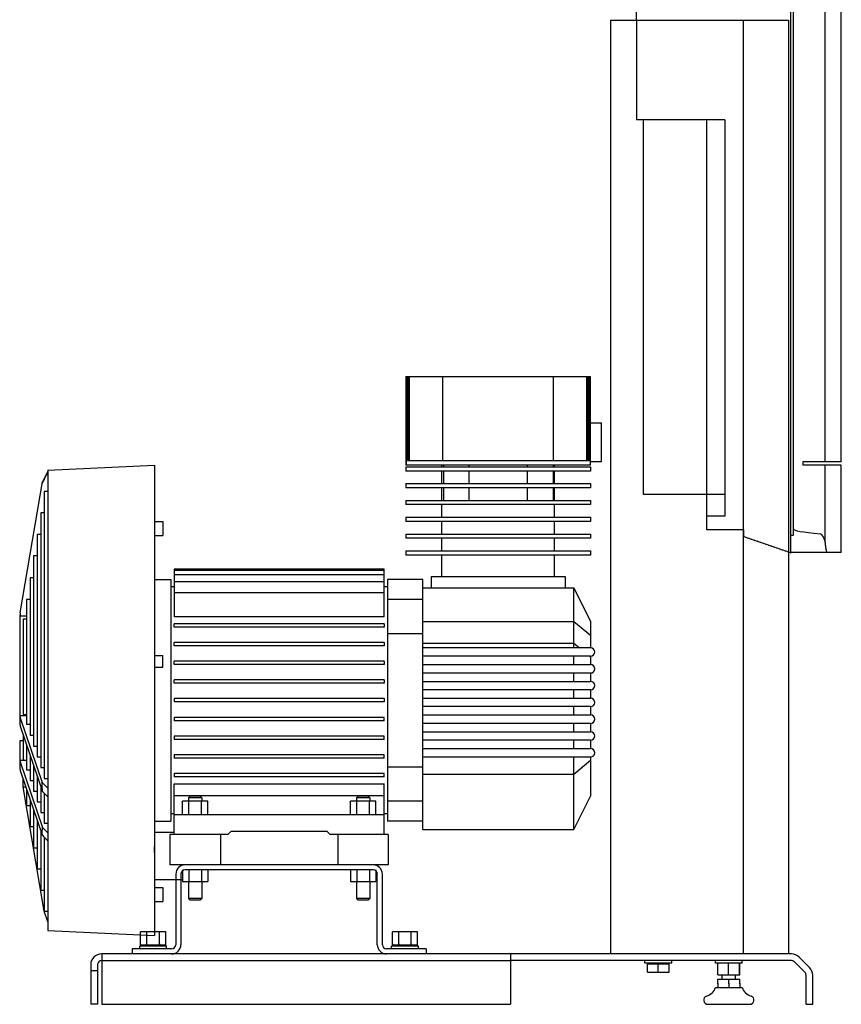
# Model space of a CAD drawing. Extents: x -460 to 54, y -26 to 895.
# Drawn here: x -460 to 30, y -26 to 560 of the extents above; entities that cross this region are included whole.
import ezdxf

# ---------------------------------------------------------------- set-up
doc = ezdxf.new("R2010")
doc.units = 0
doc.linetypes.add('HIDDEN', pattern=[0.375, 0.25, -0.125])
doc.layers.get('0').update_dxf_attribs({"color": 252})
doc.layers.add('cp_hidde', color=203, linetype='HIDDEN')

msp = doc.modelspace()

# ---------------------------------------------------------------- linework, layer by layer
at = {"extrusion": (0, 1, 0)}
for p, q in [((-0.31, 242.85), (-0.31, 714.25)), ((29.69, 297.03), (29.69, 714.03)), ((1.19, 253.32), (1.19, 703.74)), ((20.01, 297.03), (20.01, 708.18)), ((-107.81, 560), (-1.81, 560)), ((-107.81, 560), (-107.81, 4)), ((-92.31, 560), (-92.31, 560.2)), ((-28.51, 560), (-28.51, 560.2)), ((-1.81, 560), (-1.81, 4)), ((-229.64, 347.75), (-229.64, 295.25)), ((-229.64, 347.75), (-119.64, 347.75)), ((-229.49, 347.75), (-229.49, 295.25)), ((-229.47, 347.75), (-229.47, 297.75)), ((-229.2, 297.75), (-229.2, 347.75)), ((-229.04, 347.75), (-229.04, 297.75)), ((-228.59, 297.75), (-228.59, 347.75)), ((-228.35, 347.75), (-228.35, 297.75)), ((-227.72, 297.75), (-227.72, 347.75)), ((-227.4, 297.75), (-227.4, 347.75)), ((-207.64, 297.75), (-207.64, 347.75)), ((-141.64, 297.75), (-141.64, 347.75)), ((-121.88, 297.75), (-121.88, 347.75)), ((-121.56, 347.75), (-121.56, 297.75)), ((-120.93, 297.75), (-120.93, 347.75)), ((-120.69, 347.75), (-120.69, 297.75)), ((-120.24, 297.75), (-120.24, 347.75)), ((-120.08, 347.75), (-120.08, 297.75)), ((-119.81, 297.75), (-119.81, 347.75)), ((-119.79, 347.75), (-119.79, 295.25)), ((-119.64, 295.25), (-119.64, 347.75)), ((-119.64, 320.1), (-113.14, 320.1)), ((-442.94, 292), (-379.44, 295)), ((-379.44, 295), (-379.44, 15)), ((-229.64, 295.25), (-119.64, 295.25)), ((-229.64, 294), (-119.64, 294)), ((-229.64, 294), (-229.64, 291.5)), ((-229.47, 297.75), (-229.2, 297.75)), ((-229.04, 297.75), (-228.59, 297.75)), ((-228.35, 297.75), (-227.72, 297.75)), ((-227.4, 297.75), (-121.88, 297.75)), ((-208.14, 294), (-208.14, 295.25)), ((-207.29, 295.25), (-207.29, 294)), ((-192.07, 295.25), (-192.07, 294)), ((-157.21, 294), (-157.21, 295.25)), ((-141.99, 295.25), (-141.99, 294)), ((-141.14, 294), (-141.14, 295.25)), ((-121.56, 297.75), (-120.93, 297.75)), ((-120.69, 297.75), (-120.24, 297.75)), ((-120.08, 297.75), (-119.81, 297.75)), ((-119.64, 297.1), (-113.14, 297.1)), ((-119.64, 294), (-119.64, 291.5)), ((29.69, 297.03), (6.69, 297.03)), ((29.69, 295.03), (6.69, 295.03)), ((20.01, 248.88), (20.01, 295.03)), ((29.69, 243.03), (29.69, 295.03)), ((-442.94, 292), (-442.94, 18)), ((-119.64, 291.5), (-229.64, 291.5)), ((-208.14, 284), (-208.14, 291.5)), ((-207.29, 291.5), (-207.29, 284)), ((-192.07, 291.5), (-192.07, 284)), ((-157.21, 284), (-157.21, 291.5)), ((-141.99, 291.5), (-141.99, 284)), ((-141.14, 284), (-141.14, 291.5)), ((-459.29, 207.08), (-446.11, 285.08)), ((-229.64, 284), (-119.64, 284)), ((-229.64, 284), (-229.64, 281.5)), ((-119.64, 281.5), (-229.64, 281.5)), ((-208.14, 274), (-208.14, 281.5)), ((-207.29, 281.5), (-207.29, 274)), ((-192.07, 281.5), (-192.07, 274)), ((-157.21, 274), (-157.21, 281.5)), ((-141.99, 281.5), (-141.99, 274)), ((-141.14, 274), (-141.14, 281.5)), ((-119.64, 284), (-119.64, 281.5)), ((-445.04, 279.29), (-445.04, 108.53)), ((-442.94, 279.29), (-445.04, 279.29)), ((-229.64, 274), (-119.64, 274)), ((-229.64, 274), (-229.64, 271.5)), ((-119.64, 271.5), (-229.64, 271.5)), ((-208.14, 264), (-208.14, 271.5)), ((-141.14, 264), (-141.14, 271.5)), ((-119.64, 274), (-119.64, 271.5)), ((-447.14, 266.54), (-447.14, 114.9)), ((-445.04, 266.54), (-447.14, 266.54)), ((-229.64, 264), (-119.64, 264)), ((-229.64, 264), (-229.64, 261.5)), ((-119.64, 264), (-119.64, 261.5)), ((-379.44, 261.5), (-374.44, 261.5)), ((-119.64, 261.5), (-229.64, 261.5)), ((-208.14, 254), (-208.14, 261.5)), ((-141.14, 254), (-141.14, 261.5)), ((-449.24, 253.75), (-449.24, 121.3)), ((-447.14, 253.75), (-449.24, 253.75)), ((-379.44, 253.19), (-374.44, 253.19)), ((-229.64, 254), (-119.64, 254)), ((-229.64, 254), (-229.64, 251.5)), ((-119.64, 254), (-119.64, 251.5)), ((-0.31, 253.32), (1.19, 253.32)), ((-119.64, 251.5), (-229.64, 251.5)), ((-208.14, 244), (-208.14, 251.5)), ((-141.14, 244), (-141.14, 251.5)), ((-451.34, 240.91), (-451.34, 127.72)), ((-449.24, 240.91), (-451.34, 240.91)), ((-229.64, 244), (-119.64, 244)), ((-229.64, 244), (-229.64, 241.5)), ((-119.64, 241.5), (-229.64, 241.5)), ((-208.14, 228.5), (-208.14, 241.5)), ((-141.14, 228.5), (-141.14, 241.5)), ((-119.64, 244), (-119.64, 241.5)), ((-1.81, 243.37), (-0.31, 242.85)), ((29.69, 243.03), (-0.31, 243.03)), ((-367.64, 233), (-367.64, 204.77)), ((-242.64, 233), (-367.64, 233)), ((-242.64, 232.2), (-367.64, 232.2)), ((-242.64, 229.74), (-367.64, 229.74)), ((-242.64, 204.77), (-242.64, 233)), ((-453.44, 227.99), (-453.44, 134.18)), ((-451.34, 227.99), (-453.44, 227.99)), ((-379.44, 227), (-369.64, 227)), ((-369.64, 227), (-369.64, 83)), ((-242.64, 225.46), (-367.64, 225.46)), ((-240.64, 227), (-240.64, 83)), ((-219.64, 227), (-240.64, 227)), ((-219.64, 78), (-219.64, 227)), ((-134.64, 228.5), (-214.64, 228.5)), ((-214.64, 228.5), (-214.64, 222)), ((-134.64, 222), (-134.64, 228.5)), ((-367.64, 222.5), (-369.64, 222.5)), ((-242.64, 218.99), (-367.64, 218.99)), ((-240.64, 222.5), (-242.64, 222.5)), ((-219.64, 222), (-129.64, 222)), ((-129.64, 222), (-119.64, 202)), ((-129.64, 186.25), (-129.64, 222)), ((-455.54, 214.93), (-455.54, 140.71)), ((-453.44, 214.93), (-455.54, 214.93)), ((-219.64, 215), (-240.64, 215)), ((-459.64, 202.91), (-459.64, 141.59)), ((-455.54, 205.01), (-459.55, 205.01)), ((-457.64, 203.26), (-457.64, 146.45)), ((-455.54, 203.26), (-457.64, 203.26)), ((-242.64, 204.77), (-367.64, 204.77)), ((-367.64, 198.6), (-367.64, 200.6)), ((-242.64, 200.6), (-367.64, 200.6)), ((-242.64, 200.6), (-242.64, 198.6)), ((-219.64, 202), (-129.64, 202)), ((-129.64, 202), (-119.64, 193.72)), ((-119.64, 202), (-119.64, 186.25)), ((-242.64, 198.6), (-367.64, 198.6)), ((-240.64, 194.8), (-219.64, 194.8)), ((-242.64, 189.45), (-367.64, 189.45)), ((-367.64, 187.45), (-367.64, 189.45)), ((-242.64, 189.45), (-242.64, 187.45)), ((-219.64, 189), (-129.64, 189)), ((-129.64, 189), (-126.32, 186.25)), ((-379.44, 181.73), (-374.44, 181.73)), ((-374.44, 174.67), (-374.44, 181.73)), ((-242.64, 187.45), (-367.64, 187.45)), ((-119.64, 186.25), (-219.64, 186.25)), ((-242.64, 178.3), (-367.64, 178.3)), ((-367.64, 176.3), (-367.64, 178.3)), ((-242.64, 176.3), (-367.64, 176.3)), ((-242.64, 178.3), (-242.64, 176.3)), ((-119.64, 181.25), (-219.64, 181.25)), ((-219.64, 176.25), (-119.64, 176.25)), ((-129.64, 176.25), (-129.64, 181.25)), ((-120.28, 181.25), (-119.64, 180.72)), ((-119.64, 181.25), (-119.64, 176.25)), ((-379.44, 174.67), (-374.44, 174.67)), ((-219.64, 171.25), (-119.64, 171.25)), ((-129.64, 166.25), (-129.64, 171.25)), ((-119.64, 171.25), (-119.64, 166.25)), ((-242.64, 167.15), (-367.64, 167.15)), ((-367.64, 165.15), (-367.64, 167.15)), ((-242.64, 165.15), (-367.64, 165.15)), ((-242.64, 167.15), (-242.64, 165.15)), ((-219.64, 166.25), (-119.64, 166.25)), ((-119.64, 161.25), (-219.64, 161.25)), ((-129.64, 156.25), (-129.64, 161.25)), ((-119.64, 161.25), (-119.64, 156.25)), ((-367.64, 156), (-367.64, 154)), ((-242.64, 156), (-367.64, 156)), ((-242.64, 154), (-367.64, 154)), ((-242.64, 156), (-242.64, 154)), ((-219.64, 156.25), (-119.64, 156.25)), ((-119.64, 151.25), (-219.64, 151.25)), ((-129.64, 146.25), (-129.64, 151.25)), ((-119.64, 151.25), (-119.64, 146.25)), ((-455.54, 145.67), (-459.55, 145.67)), ((-459.29, 144.64), (-446.28, 106.15)), ((-457.64, 146.45), (-455.54, 146.45)), ((-455.54, 140.71), (-453.44, 140.71)), ((-367.64, 144.85), (-367.64, 142.85)), ((-242.64, 144.85), (-367.64, 144.85)), ((-242.64, 142.85), (-367.64, 142.85)), ((-242.64, 142.85), (-242.64, 144.85)), ((-219.64, 146.25), (-119.64, 146.25)), ((-119.64, 141.25), (-219.64, 141.25)), ((-129.64, 136.25), (-129.64, 141.25)), ((-119.64, 141.25), (-119.64, 136.25)), ((-459.29, 139.61), (-446.11, 100.61)), ((-219.64, 136.25), (-119.64, 136.25)), ((-459.64, 130.8), (-459.64, 115.48)), ((-457.64, 130.8), (-459.64, 130.8)), ((-457.64, 134.73), (-457.64, 119.34)), ((-453.44, 134.18), (-451.34, 134.18)), ((-367.64, 133.7), (-367.64, 131.7)), ((-242.64, 133.7), (-367.64, 133.7)), ((-242.64, 131.7), (-367.64, 131.7)), ((-242.64, 131.7), (-242.64, 133.7)), ((-119.64, 131.25), (-219.64, 131.25)), ((-129.64, 126.25), (-129.64, 131.25)), ((-119.64, 131.25), (-119.64, 126.25)), ((-455.54, 128.52), (-455.54, 113.66)), ((-451.34, 127.72), (-449.24, 127.72)), ((-219.64, 126.25), (-119.64, 126.25)), ((-459.55, 119.34), (-455.54, 119.34)), ((-459.29, 118.31), (-446.11, 79.31)), ((-453.44, 122.3), (-453.44, 107.25)), ((-449.24, 121.3), (-447.14, 121.3)), ((-367.64, 122.55), (-367.64, 120.55)), ((-242.64, 122.55), (-367.64, 122.55)), ((-242.64, 120.55), (-367.64, 120.55)), ((-242.64, 120.55), (-242.64, 122.55)), ((-219.64, 121.25), (-119.64, 121.25)), ((-129.64, 78), (-129.64, 121.25)), ((-129.64, 111), (-119.64, 119.28)), ((-119.64, 121.25), (-119.64, 98)), ((-459.29, 113.29), (-446.28, 74.8)), ((-455.54, 113.66), (-453.44, 113.66)), ((-451.34, 116.09), (-451.34, 100.88)), ((-447.14, 114.9), (-445.04, 114.9)), ((-242.64, 111.4), (-367.64, 111.4)), ((-367.64, 111.4), (-367.64, 109.4)), ((-242.64, 109.4), (-242.64, 111.4)), ((-219.64, 115.2), (-240.64, 115.2)), ((-457.64, 103.5), (-457.64, 108.4)), ((-453.44, 107.25), (-451.34, 107.25)), ((-449.24, 109.88), (-449.24, 94.53)), ((-445.04, 108.53), (-442.94, 108.53)), ((-242.64, 109.4), (-367.64, 109.4)), ((-219.64, 111), (-129.64, 111)), ((-457.64, 103.56), (-456, 103.56)), ((-445.04, 29.4), (-457.64, 103.5)), ((-455.54, 102.19), (-455.54, 92.45)), ((-451.34, 100.88), (-449.24, 100.88)), ((-447.14, 103.66), (-447.14, 88.18)), ((-367.64, 105.23), (-242.64, 105.23)), ((-367.64, 75), (-367.64, 105.23)), ((-242.64, 75), (-242.64, 105.23)), ((-453.44, 95.98), (-453.44, 79.84)), ((-449.24, 94.53), (-447.14, 94.53)), ((-445.04, 99.54), (-445.04, 81.85)), ((-367.64, 98.4), (-242.64, 98.4)), ((-362.65, 87), (-362.65, 94.9)), ((-347.63, 94.9), (-362.65, 94.9)), ((-358.14, 98), (-359.14, 97)), ((-351.14, 97), (-359.14, 97)), ((-359.14, 97), (-359.14, 94.9)), ((-358.89, 87), (-358.89, 94.9)), ((-352.14, 98), (-358.14, 98)), ((-352.14, 98), (-351.14, 97)), ((-351.39, 87), (-351.39, 94.9)), ((-351.14, 97), (-351.14, 94.9)), ((-347.63, 87), (-347.63, 94.9)), ((-262.65, 87), (-262.65, 94.9)), ((-247.63, 94.9), (-262.65, 94.9)), ((-258.14, 98), (-259.14, 97)), ((-251.14, 97), (-259.14, 97)), ((-259.14, 97), (-259.14, 94.9)), ((-258.89, 87), (-258.89, 94.9)), ((-252.14, 98), (-258.14, 98)), ((-252.14, 98), (-251.14, 97)), ((-251.39, 87), (-251.39, 94.9)), ((-251.14, 97), (-251.14, 94.9)), ((-247.63, 87), (-247.63, 94.9)), ((-219.64, 95), (-240.64, 95)), ((-129.64, 78), (-119.64, 98)), ((-455.54, 92.45), (-453.44, 92.45)), ((-451.34, 89.76), (-451.34, 67.24)), ((-447.14, 88.18), (-445.04, 88.18)), ((-449.24, 83.55), (-449.24, 54.63)), ((-379.44, 83), (-369.64, 83)), ((-367.64, 87.5), (-369.64, 87.5)), ((-367.64, 87), (-242.64, 87)), ((-240.64, 87.5), (-242.64, 87.5)), ((-219.64, 83), (-240.64, 83)), ((-453.44, 79.84), (-451.34, 79.84)), ((-447.14, 77.33), (-447.14, 42.03)), ((-445.04, 81.85), (-442.94, 81.85)), ((-379.34, 76.4), (-379.34, 48.4)), ((-379.34, 76.4), (-367.64, 76.4)), ((-335.64, 75), (-333.64, 77)), ((-333.64, 77), (-276.64, 77)), ((-276.64, 77), (-274.64, 75)), ((-219.64, 78), (-129.64, 78)), ((-445.04, 73.54), (-445.04, 29.42)), ((-335.64, 75), (-370.14, 75)), ((-370.14, 75), (-370.14, 57)), ((-340.14, 75), (-340.14, 57)), ((-240.14, 75), (-274.64, 75)), ((-270.14, 75), (-270.14, 57)), ((-240.14, 75), (-240.14, 57)), ((-451.34, 67.24), (-449.24, 67.24)), ((-379.34, 64.39), (-379.35, 67.88)), ((-379.35, 67.88), (-379.34, 67.88)), ((-379.34, 64.39), (-379.34, 64.39)), ((-449.24, 54.63), (-447.14, 54.63)), ((-240.14, 57), (-370.14, 57)), ((-362.65, 54), (-362.65, 47.1)), ((-249.14, 57), (-361.14, 57)), ((-249.14, 54), (-361.14, 54)), ((-358.89, 54), (-358.89, 47.1)), ((-351.39, 54), (-351.39, 47.1)), ((-347.63, 54), (-347.63, 47.1)), ((-262.65, 54), (-262.65, 47.1)), ((-258.89, 54), (-258.89, 47.1)), ((-251.39, 54), (-251.39, 47.1)), ((-247.63, 54), (-247.63, 47.1)), ((-379.34, 48.4), (-362.65, 48.4)), ((-366.64, 51.5), (-366.64, 10.1)), ((-363.64, 51.5), (-363.64, 10.1)), ((-362.65, 47.1), (-347.63, 47.1)), ((-359.14, 47.1), (-359.14, 37)), ((-351.14, 47.1), (-351.14, 37)), ((-262.65, 47.1), (-247.63, 47.1)), ((-259.14, 47.1), (-259.14, 37)), ((-251.14, 47.1), (-251.14, 37)), ((-246.64, 10.1), (-246.64, 51.5)), ((-243.64, 10.1), (-243.64, 51.5)), ((-447.14, 42.03), (-445.04, 42.03)), ((-379.44, 43.56), (-374.44, 43.56)), ((-379.44, 35.25), (-374.44, 35.25)), ((-351.14, 37), (-359.14, 37)), ((-358.14, 36), (-359.14, 37)), ((-352.14, 36), (-358.14, 36)), ((-352.14, 36), (-351.14, 37)), ((-251.14, 37), (-259.14, 37)), ((-258.14, 36), (-259.14, 37)), ((-252.14, 36), (-258.14, 36)), ((-252.14, 36), (-251.14, 37)), ((-445.04, 29.42), (-442.94, 29.42)), ((-442.94, 23.01), (-445.04, 29.4)), ((-442.94, 18), (-379.44, 15)), ((-387.65, 9.2), (-387.65, 17.1)), ((-372.64, 17.1), (-387.65, 17.1)), ((-383.9, 9.2), (-383.9, 17.1)), ((-376.39, 9.2), (-376.39, 17.1)), ((-372.64, 9.2), (-372.64, 17.1)), ((-237.65, 9.2), (-237.65, 17.1)), ((-222.64, 17.1), (-237.65, 17.1)), ((-233.9, 9.2), (-233.9, 17.1)), ((-226.39, 9.2), (-226.39, 17.1)), ((-222.64, 9.2), (-222.64, 17.1)), ((-392.64, 7), (-392.64, 4)), ((-369.14, 7), (-392.64, 7)), ((-372.14, 8.6), (-388.14, 8.6)), ((-388.14, 7), (-388.14, 8.6)), ((-372.64, 9.2), (-387.65, 9.2)), ((-385.96, 9.2), (-385.96, 8.6)), ((-376.39, 10.1), (-376.39, 9.2)), ((-374.32, 9.2), (-374.32, 8.6)), ((-372.14, 7), (-372.14, 8.6)), ((-366.64, 10.1), (-366.64, 9.5)), ((-363.64, 10.1), (-363.64, 9.5)), ((-246.64, 9.5), (-246.64, 10.1)), ((-243.64, 9.5), (-243.64, 10.1)), ((-217.64, 7), (-241.14, 7)), ((-222.14, 8.6), (-238.14, 8.6)), ((-238.14, 7), (-238.14, 8.6)), ((-237.64, 10.1), (-237.64, 9.2)), ((-222.64, 9.2), (-237.64, 9.2)), ((-235.96, 9.2), (-235.96, 8.6)), ((-233.89, 10.1), (-233.89, 9.2)), ((-226.39, 10.1), (-226.39, 9.2)), ((-224.33, 9.2), (-224.33, 8.6)), ((-222.14, 7), (-222.14, 8.6)), ((-217.64, 7), (-217.64, 4)), ((-410.81, 4), (-410.81, -26)), ((0, 4), (-410.81, 4)), ((-167.31, 4), (-167.31, -26)), ((0, 0), (-167.31, 0)), ((-87.32, -1.6), (-87.32, 0)), ((-71.3, -1.6), (-71.3, 0)), ((-45.32, -1.6), (-45.32, 0)), ((-29.3, -1.6), (-29.3, 0)), ((10.79, -4.09), (4.6, 2.1)), ((-417.31, -2.5), (-417.31, -26)), ((-413.31, -2.5), (-413.31, -26)), ((-71.3, -1.6), (-87.32, -1.6)), ((-72.81, -2.2), (-85.8, -2.2)), ((-85.8, -6.9), (-85.8, -2.2)), ((-85.12, -2.2), (-85.12, -1.6)), ((-79.31, -6.9), (-79.31, -2.2)), ((-73.49, -2.2), (-73.49, -1.6)), ((-72.81, -6.9), (-72.81, -2.2)), ((-29.3, -1.6), (-45.32, -1.6)), ((-43.92, -8.4), (-43.92, -1.6)), ((-37.5, -8.4), (-37.5, -1.6)), ((-30.89, -8.4), (-30.89, -1.6)), ((-30.7, -8.4), (-30.7, -1.6)), ((1.77, -0.73), (7.96, -6.92)), ((-85.8, -6.9), (-72.81, -6.9)), ((-43.92, -8.4), (-30.7, -8.4)), ((-43.81, -13.44), (-43.81, -11)), ((-43.81, -13.44), (-43.81, -11)), ((-43.81, -11), (-30.81, -11)), ((-43.8, -13.44), (-43.8, -11)), ((-41.31, -11), (-41.31, -8.4)), ((-37.32, -13.44), (-37.32, -11)), ((-37.3, -13.44), (-37.3, -11)), ((-33.31, -11), (-33.31, -8.4)), ((-30.82, -13.44), (-30.82, -11)), ((-30.81, -13.44), (-30.81, -11)), ((8.69, -26), (8.69, -8.69)), ((12.69, -26), (12.69, -8.69)), ((-45.23, -16), (-29.39, -16)), ((-43.81, -13.74), (-43.81, -16)), ((-43.81, -13.74), (-43.81, -16)), ((-37.31, -13.74), (-37.31, -16)), ((-30.81, -13.74), (-30.81, -16)), ((-413.31, -26), (-417.31, -26)), ((-410.81, -26), (-167.31, -26)), ((-49.81, -26), (-24.81, -26)), ((8.69, -26), (12.69, -26))]:
    msp.add_line(p, q, dxfattribs=at)
for p, q in [((-113.14, 297.1), (-113.14, 320.1)), ((6.69, 297.03), (6.69, 295.03)), ((-374.44, 261.5), (-374.44, 253.19)), ((-374.44, 43.56), (-374.44, 35.25))]:
    msp.add_line(p, q)
for points in [[(17.2, 254.14), (17.26, 254.13), (17.31, 254.11), (17.37, 254.09), (17.42, 254.06), (17.47, 254.03), (17.52, 254), (17.57, 253.97), (17.62, 253.93), (17.67, 253.89), (17.71, 253.85), (17.76, 253.81), (17.8, 253.77), (17.84, 253.73), (17.88, 253.68), (17.92, 253.64), (17.96, 253.59), (18, 253.55), (18.03, 253.5), (18.07, 253.46), (18.1, 253.41), (18.14, 253.36), (18.17, 253.32), (18.21, 253.27), (18.24, 253.22), (18.28, 253.17), (18.31, 253.12), (18.34, 253.07), (18.37, 253.01), (18.41, 252.96), (18.44, 252.91), (18.47, 252.86), (18.5, 252.81), (18.53, 252.75), (18.56, 252.7), (18.59, 252.65), (18.62, 252.59), (18.65, 252.54), (18.68, 252.49), (18.71, 252.43), (18.74, 252.38), (18.77, 252.33), (18.8, 252.27), (18.83, 252.22), (18.85, 252.16), (18.88, 252.11), (18.91, 252.06), (18.93, 252), (18.96, 251.95), (18.99, 251.9), (19.01, 251.85), (19.04, 251.79), (19.06, 251.74), (19.09, 251.69), (19.11, 251.64), (19.13, 251.59), (19.16, 251.53), (19.18, 251.48), (19.2, 251.43), (19.22, 251.38), (19.24, 251.33), (19.27, 251.28), (19.29, 251.23), (19.31, 251.18), (19.33, 251.13), (19.35, 251.08), (19.37, 251.03), (19.39, 250.98), (19.41, 250.93), (19.43, 250.87), (19.45, 250.82), (19.47, 250.77), (19.49, 250.72), (19.51, 250.66), (19.53, 250.61), (19.55, 250.56), (19.57, 250.51), (19.59, 250.45), (19.61, 250.4), (19.63, 250.35), (19.65, 250.29), (19.66, 250.24), (19.68, 250.19), (19.7, 250.14), (19.71, 250.08), (19.73, 250.03), (19.75, 249.98), (19.76, 249.92), (19.78, 249.87), (19.79, 249.82), (19.81, 249.76), (19.82, 249.71), (19.84, 249.66), (19.85, 249.61), (19.87, 249.55), (19.88, 249.5), (19.89, 249.45), (19.91, 249.4), (19.92, 249.35), (19.93, 249.29), (19.94, 249.24), (19.95, 249.19), (19.96, 249.14), (19.97, 249.09), (19.98, 249.04), (19.99, 248.99), (20, 248.94), (20.01, 248.88)], [(20.01, 248.88), (20.03, 248.7), (20.04, 248.52), (20.06, 248.34), (20.07, 248.17), (20.09, 248), (20.11, 247.83), (20.12, 247.66), (20.14, 247.5), (20.16, 247.34), (20.18, 247.18), (20.19, 247.03), (20.21, 246.88), (20.23, 246.73), (20.25, 246.58), (20.27, 246.44), (20.29, 246.29), (20.31, 246.15), (20.33, 246.01), (20.35, 245.87), (20.37, 245.74), (20.39, 245.61), (20.41, 245.48), (20.43, 245.35), (20.45, 245.23), (20.48, 245.1), (20.5, 244.99), (20.52, 244.87), (20.54, 244.76), (20.57, 244.65), (20.59, 244.54), (20.61, 244.44), (20.64, 244.34), (20.66, 244.25), (20.68, 244.16), (20.71, 244.07), (20.73, 243.98), (20.75, 243.9), (20.78, 243.82), (20.8, 243.75), (20.83, 243.68), (20.85, 243.61), (20.88, 243.55), (20.9, 243.49), (20.92, 243.43), (20.95, 243.38), (20.97, 243.33), (21, 243.29), (21.02, 243.24), (21.05, 243.21), (21.07, 243.17), (21.1, 243.14), (21.12, 243.12), (21.14, 243.09), (21.17, 243.07), (21.19, 243.06), (21.22, 243.05), (21.24, 243.04), (21.26, 243.03), (21.29, 243.03)], [(-43.81, -13.44), (-43.81, -13.46), (-43.81, -13.49), (-43.81, -13.52), (-43.81, -13.54), (-43.81, -13.57), (-43.81, -13.6), (-43.81, -13.63), (-43.81, -13.65), (-43.81, -13.68), (-43.81, -13.71), (-43.81, -13.74)], [(-43.81, -13.74), (-43.81, -13.71), (-43.81, -13.68), (-43.81, -13.65), (-43.8, -13.63), (-43.8, -13.6), (-43.8, -13.57), (-43.8, -13.54), (-43.8, -13.52), (-43.8, -13.49), (-43.8, -13.46), (-43.8, -13.44)], [(-43.81, -13.74), (-43.81, -13.71), (-43.81, -13.68), (-43.81, -13.65), (-43.81, -13.63), (-43.81, -13.6), (-43.81, -13.57), (-43.81, -13.54), (-43.81, -13.52), (-43.81, -13.49), (-43.81, -13.46), (-43.81, -13.44)], [(-37.32, -13.44), (-37.32, -13.46), (-37.32, -13.49), (-37.32, -13.52), (-37.32, -13.54), (-37.32, -13.57), (-37.31, -13.6), (-37.31, -13.63), (-37.31, -13.65), (-37.31, -13.68), (-37.31, -13.71), (-37.31, -13.74)], [(-37.31, -13.74), (-37.31, -13.71), (-37.31, -13.68), (-37.3, -13.65), (-37.3, -13.63), (-37.3, -13.6), (-37.3, -13.57), (-37.3, -13.54), (-37.3, -13.52), (-37.3, -13.49), (-37.3, -13.46), (-37.3, -13.44)], [(-30.82, -13.44), (-30.82, -13.46), (-30.82, -13.49), (-30.82, -13.52), (-30.82, -13.54), (-30.82, -13.57), (-30.82, -13.6), (-30.81, -13.63), (-30.81, -13.65), (-30.81, -13.68), (-30.81, -13.71), (-30.81, -13.74)], [(-30.81, -13.74), (-30.81, -13.71), (-30.81, -13.68), (-30.81, -13.65), (-30.81, -13.63), (-30.81, -13.6), (-30.81, -13.57), (-30.81, -13.54), (-30.81, -13.52), (-30.81, -13.49), (-30.81, -13.46), (-30.81, -13.44)]]:
    msp.add_lwpolyline(points)
for centre, radius, start, end in [((17697.15, -8699.84), 20245.85, 153.635938, 153.657253), ((39075.59, -19388.11), 44147.47, 153.527472, 153.5367), ((-434.64, 202.91), 25, 170.40853, 175.18738), ((-434.62, 202.91), 25.02, 175.18917, 179.9982), ((-119.64, 183.75), 2.5, 270, 90), ((-119.64, 173.75), 2.5, 270, 90), ((-119.64, 163.75), 2.5, 270, 90), ((-119.64, 153.75), 2.5, 270, 90), ((-454.79, 146.59), 4.85, 179.85163, 190.93595), ((-454.68, 141.58), 4.96, 179.86938, 190.82014), ((-119.64, 143.75), 2.5, 270, 90), ((-119.64, 133.75), 2.5, 270, 90), ((-119.64, 123.75), 2.5, 270, 90), ((-451.8, 120.52), 7.84, 180.1262, 188.59917), ((-451.66, 115.5), 7.98, 180.13458, 188.52646), ((6772.01, 7254.56), 10158.91, 224.721311, 224.748103), ((15323.38, 15800.15), 22252.02, 224.872642, 224.884207), ((15323.38, 15778.85), 22252.02, 224.872642, 224.884207), ((6772.01, 7223.21), 10158.91, 224.721311, 224.748103), ((-361.14, 51.5), 5.5, 90, 180), ((-361.14, 51.5), 2.5, 90, 180), ((-249.14, 51.5), 5.5, 0, 90), ((-249.14, 51.5), 2.5, 0, 90), ((-369.14, 9.5), 5.5, 270, 0), ((-369.14, 9.5), 2.5, 270, 0), ((-241.14, 9.5), 5.5, 180, 270), ((-241.14, 9.5), 2.5, 180, 270), ((-410.81, -2.5), 6.5, 90, 180), ((0, -2.5), 6.5, 45, 90), ((0, -2.5), 2.5, 45, 90), ((-410.81, -2.5), 2.5, 90, 180), ((6.19, -8.69), 6.5, 0, 45), ((6.19, -8.69), 2.5, 0, 45), ((-52.81, -13.44), 8, 286.60155, 341.31964), ((-21.81, -13.44), 8, 198.68036, 253.39845), ((-49.81, -23.5), 2.5, 106.60155, 270), ((-24.81, -23.5), 2.5, 270, 73.39845)]:
    msp.add_arc(centre, radius, start, end)
for centre, major_axis, ratio, start_param, end_param in [((743.19, 257.03), (-742, 0), 0.018868, 0, 0.208131), ((-434.64, 146.72), (-25, 0), 0.5, 0.083996, 0.167403), ((-434.64, 141.7), (-25, 0), 0.5, 0.083996, 0.167403), ((-434.64, 120.39), (-25, 0), 0.5, 0.083996, 0.167403), ((-434.64, 115.37), (-25, 0), 0.5, 0.083996, 0.167403), ((-462.5, 138.46), (-8.85, 93.58), 0.149333, 4.281947, 4.345796), ((-462.5, 138.46), (-8.85, 93.58), 0.149333, 3.950252, 4.014101)]:
    msp.add_ellipse(centre, major_axis=major_axis, ratio=ratio, start_param=start_param, end_param=end_param)
at = {"layer": 'cp_hidde', "extrusion": (0, 1, 0)}
for p, q in [((-92.31, 560.2), (-92.31, 570.2)), ((-92.31, 560), (-92.31, 500.55)), ((-28.81, 560), (-28.81, 4)), ((-39.63, 500.55), (-92.31, 500.55)), ((-88.31, 500.55), (-88.31, 277.55)), ((-50.31, 256.55), (-50.31, 500.55)), ((-39.63, 500.55), (-39.63, 277.55)), ((-39.63, 277.55), (-88.31, 277.55)), ((-39.51, 264.85), (-39.51, 277.55)), ((-50.31, 264.85), (-39.51, 264.85)), ((-28.51, 256.55), (-50.31, 256.55)), ((-28.51, 256.55), (-28.51, 252.55)), ((-28.51, 252.55), (-1.81, 243.37)), ((-410.81, 0), (-167.31, 0)), ((-413.31, -6), (-417.31, -6))]:
    msp.add_line(p, q, dxfattribs=at)

doc.saveas('drawing.dxf')
